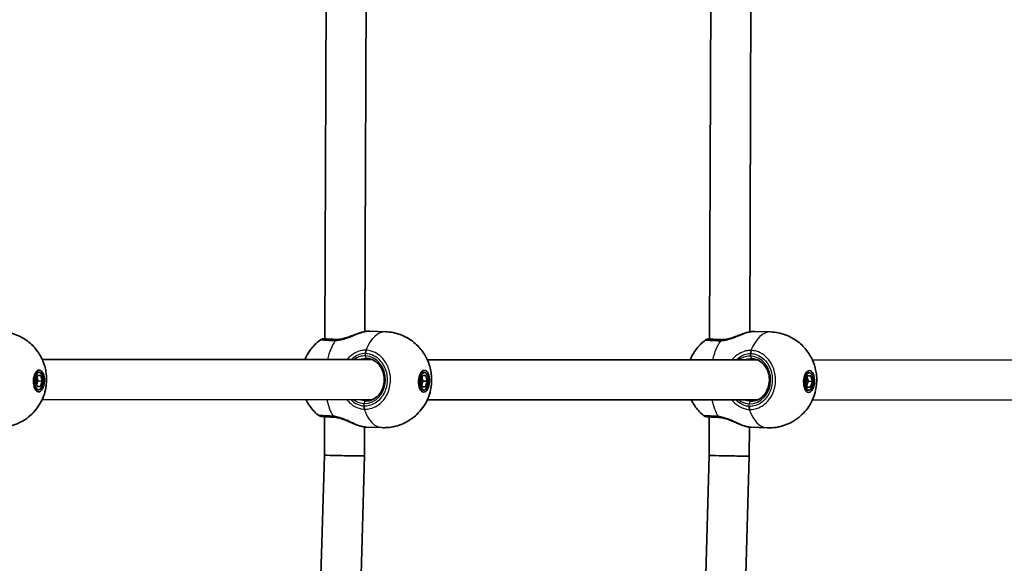
# Model space of a CAD drawing. Units: millimetres. Extents: x -5284 to 4796, y -3904 to 4344.
# Drawn here: x 2861 to 3254, y 374 to 591 of the extents above; entities that cross this region are included whole.
import ezdxf

# ---------------------------------------------------------------- set-up
doc = ezdxf.new("R2010")
doc.units = ezdxf.units.MM
doc.layers.add('Widoczne (ISO)', color=7, linetype='Continuous', lineweight=35)
doc.layers.add('Widoczne wąskie (ISO)', color=7, linetype='Continuous', lineweight=25)

msp = doc.modelspace()

# ---------------------------------------------------------------- linework, layer by layer
at = {"layer": 'Widoczne (ISO)'}
for p, q in [((2983.02, 463.93), (2983.87, 707.78)), ((3136.52, 463.84), (3137.37, 707.69)), ((2999.03, 466.79), (2999.85, 703.69)), ((3152.53, 466.67), (3153.35, 703.6)), ((3000.99, 466.97), (3007.29, 466.72)), ((3154.63, 466.87), (3160.92, 466.63)), ((2870.25, 455.67), (3001.91, 455.59)), ((3023.89, 455.58), (3155.54, 455.51)), ((3177.53, 455.49), (3271.27, 455.44)), ((2867.65, 447.06), (2868.36, 449.31)), ((2869.08, 450.56), (2867.79, 450.61)), ((2868.51, 447.13), (2868.13, 448.59)), ((2868.36, 449.31), (2869.66, 449.31)), ((2869.66, 449.31), (2870.24, 447.06)), ((3021.29, 446.97), (3022, 449.22)), ((3022.72, 450.47), (3021.43, 450.52)), ((3022.15, 447.03), (3021.77, 448.5)), ((3022, 449.22), (3023.3, 449.22)), ((3023.3, 449.22), (3023.88, 446.97)), ((3174.93, 446.88), (3175.64, 449.13)), ((3176.36, 450.37), (3175.07, 450.42)), ((3175.79, 446.94), (3175.41, 448.41)), ((3175.64, 449.13), (3176.94, 449.12)), ((3176.94, 449.12), (3177.52, 446.88)), ((2868.23, 444.81), (2867.65, 447.06)), ((2868.03, 445.6), (2868.51, 447.13)), ((2869.53, 444.81), (2868.22, 444.86)), ((2869.53, 444.81), (2868.23, 444.81)), ((2870.24, 447.06), (2868.51, 447.13)), ((2870.24, 447.06), (2869.53, 444.81)), ((3021.87, 444.72), (3021.29, 446.97)), ((3021.67, 445.5), (3022.15, 447.03)), ((3023.17, 444.72), (3021.86, 444.77)), ((3023.17, 444.72), (3021.87, 444.72)), ((3023.88, 446.97), (3022.15, 447.03)), ((3023.88, 446.97), (3023.17, 444.72)), ((3175.51, 444.63), (3174.93, 446.88)), ((3175.31, 445.41), (3175.79, 446.94)), ((3176.81, 444.63), (3175.5, 444.68)), ((3176.81, 444.63), (3175.51, 444.63)), ((3177.52, 446.88), (3175.79, 446.94)), ((3177.52, 446.88), (3176.81, 444.63)), ((2868.81, 443.56), (2867.52, 443.61)), ((3022.45, 443.47), (3021.16, 443.52)), ((3176.09, 443.38), (3174.8, 443.43)), ((2870.23, 439.67), (3001.95, 439.59)), ((3023.88, 439.58), (3155.61, 439.51)), ((3177.52, 439.49), (3271.26, 439.44)), ((2982.86, 417.46), (2982.91, 432.82)), ((3136.36, 417.37), (3136.41, 432.73)), ((2998.85, 417.2), (2998.89, 428.75)), ((2999.51, 428.69), (3005.81, 428.45)), ((3152.35, 417.11), (3152.39, 428.67)), ((3153.15, 428.6), (3159.45, 428.36)), ((2977.27, 225.48), (2982.86, 417.46)), ((2993.26, 225.01), (2998.85, 417.2)), ((3130.77, 225.39), (3136.36, 417.37)), ((3146.76, 224.93), (3152.35, 417.11))]:
    msp.add_line(p, q, dxfattribs=at)
for centre, major_axis, ratio, start_param, end_param in [((2989.37, 464.57), (-3.33, -0.54), 0.229272, 0.950156, 1.015078), ((2990.78, 467.11), (6.12, 1.97), 0.46819, 4.04981, 4.060021), ((3143.01, 464.48), (-3.33, -0.54), 0.229272, 0.950156, 1.015078), ((3144.42, 467.02), (6.12, 1.97), 0.46819, 4.04981, 4.060021), ((2997.13, 451.41), (-5.62, -3.16), 0.613839, 3.927158, 3.970646), ((3150.77, 451.32), (-5.62, -3.16), 0.613839, 3.927158, 3.970646), ((2990.85, 417.33), (8, -0.13), 0.009064, 3.141709, 4.188384), ((2990.85, 417.33), (8, -0.13), 0.009064, 4.188384, 6.283301), ((3144.35, 417.24), (8, -0.13), 0.009064, 3.141709, 4.188384), ((3144.35, 417.24), (8, -0.13), 0.009064, 4.188384, 6.283301)]:
    msp.add_ellipse(centre, major_axis=major_axis, ratio=ratio, start_param=start_param, end_param=end_param, dxfattribs=at)
for centre, major_axis in [((2868.94, 447.06), (0.17, 4.35)), ((2868.94, 447.06), (-0.13, -3.5)), ((3022.58, 446.97), (0.17, 4.35)), ((3022.58, 446.97), (-0.13, -3.5)), ((3176.22, 446.88), (0.17, 4.35)), ((3176.22, 446.88), (-0.13, -3.5))]:
    msp.add_ellipse(centre, major_axis=major_axis, ratio=0.499729, dxfattribs=at)
for points, knots in [([(2853.65, 466.82), (2855.67, 466.74), (2857.68, 466.32), (2861.36, 464.97), (2862.99, 464.03), (2865.95, 461.81), (2867.13, 460.54), (2869.28, 457.73), (2870.02, 456.28), (2871.32, 453.1), (2871.65, 451.53), (2872.09, 448.04), (2872.03, 446.24), (2871.31, 442.23), (2870.73, 440.01), (2868.25, 436.26), (2867.56, 435.35), (2865.25, 432.93), (2863.28, 431.33), (2858.67, 429.31), (2856.45, 428.72), (2853.46, 428.53), (2852.81, 428.52), (2852.17, 428.54)], [1.589801, 1.589801, 1.589801, 1.589801, 1.749715, 1.749715, 1.921811, 1.921811, 2.132766, 2.132766, 2.420935, 2.420935, 2.843016, 2.843016, 3.436416, 3.436416, 4.041008, 4.041008, 4.218388, 4.218388, 4.494031, 4.494031, 4.680509, 4.680509, 4.731393, 4.731393, 4.731393, 4.731393]), ([(2981.31, 463.53), (2981.46, 463.65), (2981.58, 463.7), (2981.78, 463.8), (2981.86, 463.82), (2982, 463.87), (2982.06, 463.88), (2982.17, 463.9), (2982.22, 463.91), (2982.36, 463.93), (2982.42, 463.94), (2982.64, 463.95), (2982.82, 463.96), (2983.02, 463.96)], [1.0536614, 1.0536614, 1.0536614, 1.0536614, 1.0667273, 1.0667273, 1.0833165, 1.0833165, 1.1026911, 1.1026911, 1.1320996, 1.1320996, 1.2003256, 1.2003256, 1.3721269, 1.3721269, 1.3721269, 1.3721269]), ([(2983.19, 463.88), (2983.19, 463.88), (2983.22, 463.88), (2983.39, 463.86), (2983.59, 463.84), (2984.11, 463.81), (2984.45, 463.79), (2985.22, 463.75), (2985.67, 463.73), (2986.64, 463.69), (2987.18, 463.66), (2987.74, 463.64)], [5.3550263, 5.3550263, 5.3550263, 5.3550263, 5.4475063, 5.4475063, 5.6569927, 5.6569927, 5.8664792, 5.8664792, 6.0759657, 6.0759657, 6.2831853, 6.2831853, 6.2831853, 6.2831853]), ([(2987.71, 463.64), (2988.25, 463.65), (2988.83, 463.71), (2990.04, 463.92), (2990.67, 464.08), (2991.95, 464.45), (2992.6, 464.67), (2993.87, 465.14), (2994.5, 465.38), (2995.73, 465.85), (2996.33, 466.07), (2996.91, 466.26)], [0, 0, 0, 0, 0.217497, 0.217497, 0.434994, 0.434994, 0.652491, 0.652491, 0.869988, 0.869988, 1.087485, 1.087485, 1.087485, 1.087485]), ([(2998.47, 466.68), (2998.37, 466.66), (2998.27, 466.64), (2998.07, 466.59), (2997.96, 466.57), (2997.76, 466.51), (2997.65, 466.49), (2997.44, 466.43), (2997.34, 466.4), (2997.12, 466.33), (2997.01, 466.3), (2996.91, 466.26)], [0, 0, 0, 0, 0.0360051, 0.0360051, 0.0720103, 0.0720103, 0.1080154, 0.1080154, 0.1440206, 0.1440206, 0.1800257, 0.1800257, 0.1800257, 0.1800257]), ([(2998.47, 466.68), (2998.66, 466.72), (2998.85, 466.76), (2999.22, 466.82), (2999.39, 466.85), (2999.74, 466.9), (2999.91, 466.92), (3000.23, 466.95), (3000.39, 466.96), (3000.7, 466.97), (3000.84, 466.97), (3000.99, 466.97)], [5.754988, 5.754988, 5.754988, 5.754988, 5.8281444, 5.8281444, 5.9013009, 5.9013009, 5.9744573, 5.9744573, 6.0476137, 6.0476137, 6.1207702, 6.1207702, 6.1207702, 6.1207702]), ([(3007.29, 466.72), (3009.31, 466.64), (3011.32, 466.23), (3015, 464.88), (3016.63, 463.93), (3019.59, 461.72), (3020.77, 460.44), (3022.92, 457.64), (3023.65, 456.19), (3024.96, 453.01), (3025.29, 451.44), (3025.73, 447.95), (3025.67, 446.14), (3024.95, 442.14), (3024.37, 439.92), (3021.89, 436.16), (3021.2, 435.25), (3018.89, 432.84), (3016.92, 431.24), (3012.31, 429.22), (3010.09, 428.62), (3007.1, 428.43), (3006.45, 428.43), (3005.81, 428.45)], [1.589801, 1.589801, 1.589801, 1.589801, 1.749715, 1.749715, 1.921811, 1.921811, 2.132766, 2.132766, 2.420935, 2.420935, 2.843016, 2.843016, 3.436416, 3.436416, 4.041008, 4.041008, 4.218388, 4.218388, 4.494031, 4.494031, 4.680509, 4.680509, 4.731393, 4.731393, 4.731393, 4.731393]), ([(3134.95, 463.44), (3135.1, 463.56), (3135.22, 463.61), (3135.42, 463.71), (3135.5, 463.73), (3135.64, 463.77), (3135.7, 463.79), (3135.81, 463.81), (3135.86, 463.82), (3136, 463.84), (3136.06, 463.84), (3136.25, 463.86), (3136.37, 463.86), (3136.52, 463.87)], [1.0536614, 1.0536614, 1.0536614, 1.0536614, 1.0667273, 1.0667273, 1.0833165, 1.0833165, 1.1026911, 1.1026911, 1.1320996, 1.1320996, 1.2003256, 1.2003256, 1.3307227, 1.3307227, 1.3307227, 1.3307227]), ([(3136.83, 463.79), (3136.84, 463.79), (3136.87, 463.78), (3137.03, 463.77), (3137.23, 463.75), (3137.75, 463.72), (3138.09, 463.7), (3138.86, 463.66), (3139.3, 463.64), (3140.28, 463.59), (3140.81, 463.57), (3141.38, 463.55)], [5.3748344, 5.3748344, 5.3748344, 5.3748344, 5.4475063, 5.4475063, 5.6569927, 5.6569927, 5.8664792, 5.8664792, 6.0759657, 6.0759657, 6.2831853, 6.2831853, 6.2831853, 6.2831853]), ([(3141.35, 463.55), (3141.89, 463.56), (3142.46, 463.62), (3143.68, 463.83), (3144.31, 463.98), (3145.59, 464.36), (3146.24, 464.58), (3147.51, 465.05), (3148.14, 465.29), (3149.37, 465.75), (3149.97, 465.97), (3150.55, 466.17)], [0, 0, 0, 0, 0.217497, 0.217497, 0.434994, 0.434994, 0.652491, 0.652491, 0.869988, 0.869988, 1.087485, 1.087485, 1.087485, 1.087485]), ([(3152.11, 466.59), (3152.01, 466.57), (3151.91, 466.55), (3151.71, 466.5), (3151.6, 466.47), (3151.4, 466.42), (3151.29, 466.39), (3151.08, 466.33), (3150.98, 466.3), (3150.76, 466.24), (3150.65, 466.2), (3150.55, 466.17)], [0, 0, 0, 0, 0.0360051, 0.0360051, 0.0720103, 0.0720103, 0.1080154, 0.1080154, 0.1440206, 0.1440206, 0.1800257, 0.1800257, 0.1800257, 0.1800257]), ([(3152.11, 466.59), (3152.3, 466.63), (3152.49, 466.66), (3152.85, 466.73), (3153.03, 466.76), (3153.38, 466.81), (3153.55, 466.83), (3153.87, 466.86), (3154.03, 466.87), (3154.34, 466.88), (3154.48, 466.88), (3154.63, 466.87)], [5.754988, 5.754988, 5.754988, 5.754988, 5.8281444, 5.8281444, 5.9013009, 5.9013009, 5.9744573, 5.9744573, 6.0476137, 6.0476137, 6.1207702, 6.1207702, 6.1207702, 6.1207702]), ([(3160.92, 466.63), (3162.95, 466.55), (3164.96, 466.13), (3168.64, 464.79), (3170.27, 463.84), (3173.23, 461.63), (3174.41, 460.35), (3176.56, 457.55), (3177.29, 456.1), (3178.6, 452.91), (3178.93, 451.34), (3179.37, 447.85), (3179.31, 446.05), (3178.59, 442.04), (3178.01, 439.83), (3175.53, 436.07), (3174.84, 435.16), (3172.53, 432.75), (3170.56, 431.14), (3165.95, 429.13), (3163.73, 428.53), (3160.74, 428.34), (3160.09, 428.33), (3159.45, 428.36)], [1.589801, 1.589801, 1.589801, 1.589801, 1.749715, 1.749715, 1.921811, 1.921811, 2.132766, 2.132766, 2.420935, 2.420935, 2.843016, 2.843016, 3.436416, 3.436416, 4.041008, 4.041008, 4.218388, 4.218388, 4.494031, 4.494031, 4.680509, 4.680509, 4.731393, 4.731393, 4.731393, 4.731393]), ([(2975.08, 455.61), (2975.23, 455.98), (2975.41, 456.36), (2976.07, 457.67), (2976.65, 458.66), (2978.37, 460.93), (2979.58, 462.25), (2981.31, 463.53)], [6.9491755, 6.9491755, 6.9491755, 6.9491755, 7.0408224, 7.0408224, 7.2521088, 7.2521088, 7.4917582, 7.4917582, 7.4917582, 7.4917582]), ([(3128.72, 455.52), (3128.88, 455.89), (3129.05, 456.27), (3129.71, 457.58), (3130.29, 458.57), (3132.01, 460.84), (3133.22, 462.16), (3134.95, 463.44)], [6.9496135, 6.9496135, 6.9496135, 6.9496135, 7.0408224, 7.0408224, 7.2521088, 7.2521088, 7.4917582, 7.4917582, 7.4917582, 7.4917582]), ([(2999.49, 439.08), (3000.28, 439.08), (3001.06, 439.24), (3002.55, 439.83), (3003.26, 440.27), (3004.49, 441.38), (3005.03, 442.05), (3005.9, 443.55), (3006.23, 444.38), (3006.65, 446.11), (3006.75, 447.02), (3006.69, 448.81), (3006.54, 449.7), (3006, 451.38), (3005.62, 452.17), (3004.68, 453.58), (3004.11, 454.19), (3002.83, 455.18), (3002.12, 455.55), (3000.85, 455.96), (3000.29, 456.06), (2999.73, 456.08)], [4.745315, 4.745315, 4.745315, 4.745315, 5.079144, 5.079144, 5.407876, 5.407876, 5.727995, 5.727995, 6.042669, 6.042669, 6.355062, 6.355062, 6.666964, 6.666964, 6.979711, 6.979711, 7.295338, 7.295338, 7.617161, 7.617161, 7.853982, 7.853982, 7.853982, 7.853982]), ([(3153.13, 438.99), (3153.92, 438.99), (3154.7, 439.14), (3156.19, 439.74), (3156.9, 440.18), (3158.13, 441.29), (3158.67, 441.96), (3159.54, 443.46), (3159.87, 444.29), (3160.29, 446.02), (3160.39, 446.93), (3160.33, 448.72), (3160.18, 449.61), (3159.64, 451.29), (3159.26, 452.08), (3158.32, 453.48), (3157.75, 454.09), (3156.47, 455.08), (3155.76, 455.46), (3154.49, 455.87), (3153.93, 455.97), (3153.37, 455.99)], [4.745315, 4.745315, 4.745315, 4.745315, 5.079144, 5.079144, 5.407876, 5.407876, 5.727995, 5.727995, 6.042669, 6.042669, 6.355062, 6.355062, 6.666964, 6.666964, 6.979711, 6.979711, 7.295338, 7.295338, 7.617161, 7.617161, 7.853982, 7.853982, 7.853982, 7.853982]), ([(2980.43, 433.4), (2978.87, 434.7), (2977.77, 436.02), (2976.36, 438.07), (2975.91, 438.86), (2975.54, 439.61)], [5.0992217, 5.0992217, 5.0992217, 5.0992217, 5.3212584, 5.3212584, 5.4758602, 5.4758602, 5.4758602, 5.4758602]), ([(3134.07, 433.31), (3132.51, 434.61), (3131.41, 435.93), (3130, 437.98), (3129.55, 438.78), (3129.18, 439.52)], [5.0992217, 5.0992217, 5.0992217, 5.0992217, 5.3212584, 5.3212584, 5.476229, 5.476229, 5.476229, 5.476229]), ([(2980.43, 433.4), (2980.58, 433.28), (2980.69, 433.21), (2980.89, 433.11), (2980.97, 433.08), (2981.1, 433.02), (2981.16, 433.01), (2981.27, 432.98), (2981.32, 432.97), (2981.46, 432.94), (2981.52, 432.93), (2981.77, 432.9), (2981.95, 432.88), (2982.45, 432.85), (2982.75, 432.83), (2983.46, 432.79), (2983.87, 432.77), (2984.78, 432.72), (2985.29, 432.7), (2985.98, 432.67), (2986.13, 432.67), (2986.28, 432.66)], [2.165382, 2.165382, 2.165382, 2.165382, 2.178445, 2.178445, 2.195034, 2.195034, 2.214407, 2.214407, 2.243812, 2.243812, 2.312053, 2.312053, 2.513928, 2.513928, 2.715803, 2.715803, 2.917677, 2.917677, 3.119552, 3.119552, 3.174755, 3.174755, 3.174755, 3.174755]), ([(2986.28, 432.66), (2986.31, 432.66), (2986.34, 432.66), (2986.41, 432.65), (2986.44, 432.65), (2986.51, 432.65), (2986.54, 432.65), (2986.61, 432.64), (2986.64, 432.64), (2986.71, 432.63), (2986.74, 432.63), (2986.78, 432.63)], [0, 0, 0, 0, 0.0140166, 0.0140166, 0.02803321, 0.02803321, 0.04204981, 0.04204981, 0.05606641, 0.05606641, 0.07008301, 0.07008301, 0.07008301, 0.07008301]), ([(2996.07, 429.43), (2995.48, 429.64), (2994.88, 429.88), (2993.65, 430.4), (2993.02, 430.68), (2991.74, 431.23), (2991.09, 431.49), (2989.8, 431.96), (2989.16, 432.16), (2987.92, 432.47), (2987.33, 432.57), (2986.78, 432.63)], [2.295707, 2.295707, 2.295707, 2.295707, 2.517839, 2.517839, 2.73997, 2.73997, 2.962102, 2.962102, 3.184233, 3.184233, 3.406365, 3.406365, 3.406365, 3.406365]), ([(3134.07, 433.31), (3134.22, 433.18), (3134.33, 433.12), (3134.53, 433.01), (3134.61, 432.98), (3134.74, 432.93), (3134.8, 432.92), (3134.91, 432.89), (3134.96, 432.88), (3135.1, 432.85), (3135.16, 432.84), (3135.41, 432.81), (3135.59, 432.79), (3136.09, 432.75), (3136.39, 432.73), (3137.1, 432.69), (3137.51, 432.67), (3138.42, 432.63), (3138.93, 432.61), (3139.62, 432.58), (3139.77, 432.57), (3139.92, 432.57)], [2.165382, 2.165382, 2.165382, 2.165382, 2.178445, 2.178445, 2.195034, 2.195034, 2.214407, 2.214407, 2.243812, 2.243812, 2.312053, 2.312053, 2.513928, 2.513928, 2.715803, 2.715803, 2.917677, 2.917677, 3.119552, 3.119552, 3.174755, 3.174755, 3.174755, 3.174755]), ([(3139.92, 432.57), (3139.95, 432.57), (3139.98, 432.56), (3140.05, 432.56), (3140.08, 432.56), (3140.15, 432.56), (3140.18, 432.55), (3140.25, 432.55), (3140.28, 432.55), (3140.35, 432.54), (3140.38, 432.54), (3140.42, 432.53)], [0, 0, 0, 0, 0.0140166, 0.0140166, 0.02803321, 0.02803321, 0.04204981, 0.04204981, 0.05606641, 0.05606641, 0.07008301, 0.07008301, 0.07008301, 0.07008301]), ([(3149.71, 429.33), (3149.12, 429.54), (3148.52, 429.79), (3147.29, 430.31), (3146.66, 430.59), (3145.38, 431.13), (3144.73, 431.4), (3143.44, 431.87), (3142.8, 432.07), (3141.56, 432.38), (3140.97, 432.48), (3140.42, 432.53)], [2.295707, 2.295707, 2.295707, 2.295707, 2.517839, 2.517839, 2.73997, 2.73997, 2.962102, 2.962102, 3.184233, 3.184233, 3.406365, 3.406365, 3.406365, 3.406365]), ([(2996.07, 429.43), (2996.16, 429.39), (2996.25, 429.36), (2996.43, 429.3), (2996.52, 429.27), (2996.7, 429.22), (2996.79, 429.19), (2996.97, 429.14), (2997.05, 429.11), (2997.23, 429.07), (2997.31, 429.05), (2997.4, 429.03)], [0.1919085, 0.1919085, 0.1919085, 0.1919085, 0.2230656, 0.2230656, 0.2542228, 0.2542228, 0.2853799, 0.2853799, 0.3165371, 0.3165371, 0.3476942, 0.3476942, 0.3476942, 0.3476942]), ([(2999.51, 428.69), (2999.38, 428.7), (2999.26, 428.71), (2998.99, 428.73), (2998.86, 428.75), (2998.58, 428.79), (2998.44, 428.81), (2998.15, 428.86), (2998.01, 428.89), (2997.71, 428.96), (2997.55, 428.99), (2997.4, 429.03)], [6.1207702, 6.1207702, 6.1207702, 6.1207702, 6.1801231, 6.1801231, 6.239476, 6.239476, 6.2988289, 6.2988289, 6.3581818, 6.3581818, 6.4175347, 6.4175347, 6.4175347, 6.4175347]), ([(3149.71, 429.33), (3149.8, 429.3), (3149.89, 429.27), (3150.07, 429.21), (3150.16, 429.18), (3150.34, 429.12), (3150.43, 429.1), (3150.61, 429.05), (3150.69, 429.02), (3150.87, 428.98), (3150.95, 428.96), (3151.04, 428.94)], [0.1919085, 0.1919085, 0.1919085, 0.1919085, 0.2230656, 0.2230656, 0.2542228, 0.2542228, 0.2853799, 0.2853799, 0.3165371, 0.3165371, 0.3476942, 0.3476942, 0.3476942, 0.3476942]), ([(3153.15, 428.6), (3153.02, 428.61), (3152.9, 428.62), (3152.63, 428.64), (3152.5, 428.66), (3152.22, 428.7), (3152.08, 428.72), (3151.79, 428.77), (3151.65, 428.8), (3151.35, 428.86), (3151.19, 428.9), (3151.04, 428.94)], [6.1207702, 6.1207702, 6.1207702, 6.1207702, 6.1801231, 6.1801231, 6.239476, 6.239476, 6.2988289, 6.2988289, 6.3581818, 6.3581818, 6.4175347, 6.4175347, 6.4175347, 6.4175347])]:
    msp.add_open_spline(points, degree=3, knots=knots, dxfattribs=at)
at = {"layer": 'Widoczne wąskie (ISO)'}
for p, q in [((2987.73, 463.64), (2987.21, 463.64)), ((3141.37, 463.55), (3140.85, 463.55)), ((2999.27, 457.08), (2999.3, 458.15)), ((3152.91, 456.99), (3152.94, 458.06)), ((2998.69, 437.02), (2998.72, 438.09)), ((3152.33, 436.92), (3152.36, 438))]:
    msp.add_line(p, q, dxfattribs=at)
for centre, major_axis, ratio, start_param, end_param in [((2992.48, 463.64), (-9.5, 0.28), 0.01646, 6.202191, 7.330618), ((2991.02, 463.7), (-8, 0.23), 0.016457, 0.000421, 0.010208), ((2987.15, 461.64), (0.08, 2), 0.556434, 0.019812, 0.684407), ((2987.75, 461.64), (-0.04, 2), 0.441457, 0, 0.654047), ((2987.7, 462.64), (0.039, 0.999), 0.499729, 0, 0.019004), ((2998.67, 465.7), (-0.202, 0.979), 0.632602, 6.061434, 6.283185), ((3006.55, 447.59), (0.74, 19.14), 0.499729, 0, 0.9254), ((3144.52, 463.61), (-8, 0.23), 0.016457, 0.000421, 0.173257), ((3146.12, 463.55), (-9.5, 0.28), 0.01646, 0.047201, 1.047432), ((3140.79, 461.55), (0.08, 2), 0.556434, 0.019812, 0.684407), ((3141.39, 461.55), (-0.04, 2), 0.441457, 0, 0.654047), ((3141.34, 462.55), (0.039, 0.999), 0.499729, 0, 0.019004), ((3152.31, 465.61), (-0.202, 0.979), 0.632602, 6.061434, 6.283185), ((3160.19, 447.5), (0.74, 19.14), 0.499729, 0, 0.9254), ((2992.64, 448.12), (0.74, 19.14), 0.499729, 0.681873, 1.188625), ((3146.28, 448.03), (0.74, 19.14), 0.499729, 0.681873, 1.188323), ((2999, 447.58), (-0.01, -9.5), 0.866025, 6.250259, 9.391851), ((3000.1, 458.16), (0.03, 2), 0.485156, 0.912978, 1.577564), ((2999.77, 457.08), (-0.039, -0.999), 0.499729, 4.731393, 6.283185), ((3000.3, 458.15), (0.13, 2), 0.499248, 0.937858, 1.602445), ((3152.64, 447.49), (-0.01, -9.5), 0.866025, 6.250259, 9.391851), ((3153.74, 458.07), (0.03, 2), 0.485156, 0.912978, 1.577564), ((3153.41, 456.99), (-0.039, -0.999), 0.499729, 4.731393, 6.283185), ((3153.94, 458.06), (0.13, 2), 0.499248, 0.937858, 1.602445), ((2992.64, 448.12), (0.74, 19.14), 0.499729, 2.05149, 2.497729), ((2999.49, 437.02), (-0.13, -2), 0.48444, 4.743251, 5.407838), ((2999.69, 437.01), (-0.03, -2), 0.49997, 4.718734, 5.383321), ((2999.22, 438.09), (0.039, 0.999), 0.499729, 0.019004, 1.589801), ((2999.5, 447.58), (0, -8.5), 0.866025, 6.250259, 6.283185), ((3146.28, 448.03), (0.74, 19.14), 0.499729, 2.05118, 2.497729), ((3153.13, 436.93), (-0.13, -2), 0.48444, 4.743251, 5.407838), ((3153.33, 436.92), (-0.03, -2), 0.49997, 4.718734, 5.383321), ((3152.86, 438), (0.039, 0.999), 0.499729, 0.019004, 1.589801), ((3153.14, 447.49), (0, -8.5), 0.866025, 6.250259, 6.283185), ((2986.36, 434.66), (-0.08, -2), 0.556434, 5.638401, 6.283185), ((2986.97, 434.62), (-0.19, -1.99), 0.439754, 5.665752, 6.283185), ((3006.55, 447.59), (-0.74, -19.14), 0.499729, 5.395795, 6.283185), ((3140, 434.57), (-0.08, -2), 0.556434, 5.638401, 6.283185), ((3140.61, 434.52), (-0.19, -1.99), 0.439754, 5.665752, 6.283185), ((3160.19, 447.5), (-0.74, -19.14), 0.499729, 5.395795, 6.283185), ((2997.63, 430), (-0.233, -0.973), 0.638122, 0, 0.180133), ((3151.27, 429.91), (-0.233, -0.973), 0.638122, 0, 0.180133)]:
    msp.add_ellipse(centre, major_axis=major_axis, ratio=ratio, start_param=start_param, end_param=end_param, dxfattribs=at)
for points, knots in [([(2987.21, 463.64), (2986.63, 463.66), (2986.1, 463.69), (2984.84, 463.75), (2984.19, 463.78), (2983.04, 463.85), (2982.66, 463.88), (2982.49, 463.93), (2982.65, 463.95), (2983.02, 463.96)], [0, 0, 0, 0, 0.206308, 0.206308, 0.5364, 0.5364, 0.96552, 0.96552, 1.34594, 1.34594, 1.34594, 1.34594]), ([(2983.19, 463.88), (2983.13, 463.89), (2983.08, 463.9), (2983.03, 463.92), (2983.02, 463.92), (2983.02, 463.93)], [-0.80035082, -0.80035082, -0.80035082, -0.80035082, -0.76119534, -0.76119534, -0.73350441, -0.73350441, -0.73350441, -0.73350441]), ([(2987.18, 463.21), (2987.68, 463.23), (2988.2, 463.28), (2989.58, 463.5), (2990.46, 463.73), (2992.43, 464.36), (2993.51, 464.79), (2995.45, 465.57), (2996.32, 465.93), (2997.65, 466.4), (2998.14, 466.56), (2998.61, 466.68)], [0, 0, 0, 0, 0.165681, 0.165681, 0.43077, 0.43077, 0.763372, 0.763372, 1.062687, 1.062687, 1.257781, 1.257781, 1.257781, 1.257781]), ([(2987.53, 463.64), (2987.5, 463.64), (2987.48, 463.64), (2987.37, 463.64), (2987.29, 463.64), (2987.21, 463.64)], [0.02557819, 0.02557819, 0.02557819, 0.02557819, 0.03504151, 0.03504151, 0.07008301, 0.07008301, 0.07008301, 0.07008301]), ([(2998.61, 466.68), (2999.47, 466.87), (3000.23, 466.97), (3000.81, 466.97), (3000.87, 466.97), (3000.93, 466.97), (3000.99, 466.97)], [5.754988, 5.754988, 5.754988, 5.754988, 6.0862698, 6.0862698, 6.0862698, 6.1207702, 6.1207702, 6.1207702, 6.1207702]), ([(3140.85, 463.55), (3140.27, 463.57), (3139.74, 463.6), (3138.48, 463.65), (3137.83, 463.69), (3136.68, 463.76), (3136.3, 463.79), (3136.15, 463.84), (3136.25, 463.85), (3136.52, 463.86)], [0, 0, 0, 0, 0.206308, 0.206308, 0.5364, 0.5364, 0.96552, 0.96552, 1.293924, 1.293924, 1.293924, 1.293924]), ([(3140.82, 463.12), (3141.32, 463.14), (3141.84, 463.19), (3143.22, 463.41), (3144.1, 463.64), (3146.07, 464.26), (3147.15, 464.7), (3149.09, 465.48), (3149.96, 465.84), (3151.29, 466.31), (3151.78, 466.47), (3152.25, 466.59)], [0, 0, 0, 0, 0.165681, 0.165681, 0.43077, 0.43077, 0.763372, 0.763372, 1.062687, 1.062687, 1.257781, 1.257781, 1.257781, 1.257781]), ([(3141.17, 463.54), (3141.14, 463.54), (3141.12, 463.54), (3141.01, 463.54), (3140.93, 463.55), (3140.85, 463.55)], [0.02557819, 0.02557819, 0.02557819, 0.02557819, 0.03504151, 0.03504151, 0.07008301, 0.07008301, 0.07008301, 0.07008301]), ([(3152.25, 466.59), (3153.11, 466.77), (3153.87, 466.88), (3154.45, 466.88), (3154.51, 466.88), (3154.57, 466.88), (3154.63, 466.87)], [5.754988, 5.754988, 5.754988, 5.754988, 6.0862698, 6.0862698, 6.0862698, 6.1207702, 6.1207702, 6.1207702, 6.1207702]), ([(2981.31, 463.53), (2981.3, 463.53), (2981.31, 463.52), (2981.43, 463.49), (2981.85, 463.45), (2983.13, 463.37), (2983.86, 463.33), (2985.27, 463.27), (2985.87, 463.25), (2986.51, 463.22)], [-1.053661, -1.053661, -1.053661, -1.053661, -0.96552, -0.96552, -0.5364, -0.5364, -0.206308, -0.206308, 0, 0, 0, 0]), ([(2986.51, 463.22), (2986.61, 463.22), (2986.73, 463.21), (2986.95, 463.21), (2987.07, 463.21), (2987.18, 463.21)], [-0.07008301, -0.07008301, -0.07008301, -0.07008301, -0.03504151, -0.03504151, 0, 0, 0, 0]), ([(3134.95, 463.44), (3134.94, 463.44), (3134.95, 463.43), (3135.07, 463.4), (3135.49, 463.36), (3136.77, 463.28), (3137.5, 463.24), (3138.91, 463.18), (3139.51, 463.15), (3140.15, 463.13)], [-1.053661, -1.053661, -1.053661, -1.053661, -0.96552, -0.96552, -0.5364, -0.5364, -0.206308, -0.206308, 0, 0, 0, 0]), ([(3140.15, 463.13), (3140.25, 463.12), (3140.37, 463.12), (3140.59, 463.12), (3140.71, 463.12), (3140.82, 463.12)], [-0.07008301, -0.07008301, -0.07008301, -0.07008301, -0.03504151, -0.03504151, 0, 0, 0, 0]), ([(2999.35, 459.39), (2998.87, 459.4), (2998.37, 459.35), (2997.05, 459.12), (2996.22, 458.85), (2994.39, 457.96), (2993.42, 457.27), (2992.33, 456.16), (2992.09, 455.88), (2991.86, 455.6)], [0, 0, 0, 0, 0.1647741, 0.1647741, 0.4284126, 0.4284126, 0.7619401, 0.7619401, 0.8629906, 0.8629906, 0.8629906, 0.8629906]), ([(2993.56, 455.6), (2994.23, 456.31), (2995, 456.89), (2996.48, 457.67), (2997.18, 457.91), (2998.3, 458.12), (2998.72, 458.16), (2999.13, 458.16)], [-0.7450646, -0.7450646, -0.7450646, -0.7450646, -0.4284126, -0.4284126, -0.1647741, -0.1647741, 0, 0, 0, 0]), ([(2999.27, 457.08), (2998.88, 457.09), (2998.48, 457.07), (2997.41, 456.92), (2996.74, 456.73), (2995.51, 456.23), (2994.95, 455.94), (2994.41, 455.6)], [6.2734397, 6.2734397, 6.2734397, 6.2734397, 6.41994, 6.41994, 6.6543405, 6.6543405, 6.8572875, 6.8572875, 6.8572875, 6.8572875]), ([(2996.79, 455.6), (2997.39, 455.8), (2997.99, 455.95), (2998.89, 456.06), (2999.2, 456.08), (2999.5, 456.08)], [-6.6330548, -6.6330548, -6.6330548, -6.6330548, -6.41994, -6.41994, -6.304723, -6.304723, -6.304723, -6.304723]), ([(2999.3, 458.15), (2999.9, 458.11), (3000.49, 458.01), (3002, 457.56), (3002.89, 457.11), (3004.74, 455.74), (3005.65, 454.72), (3007.08, 452.26), (3007.58, 450.81), (3008.03, 447.65), (3007.91, 445.94), (3007.01, 442.69), (3006.19, 441.17), (3003.88, 438.6), (3002.32, 437.64), (3000.01, 437.08), (2999.35, 437.01), (2998.69, 437.02)], [0, 0, 0, 0, 0.207203, 0.207203, 0.538728, 0.538728, 0.96971, 0.96971, 1.426728, 1.426728, 1.929794, 1.929794, 2.451064, 2.451064, 3.039836, 3.039836, 3.268858, 3.268858, 3.268858, 3.268858]), ([(2998.89, 435.78), (2999.63, 435.77), (3000.37, 435.86), (3002.95, 436.48), (3004.69, 437.55), (3007.27, 440.42), (3008.19, 442.11), (3009.2, 445.74), (3009.33, 447.66), (3008.83, 451.19), (3008.27, 452.81), (3006.67, 455.55), (3005.66, 456.69), (3003.58, 458.22), (3002.59, 458.72), (3000.91, 459.22), (3000.24, 459.34), (2999.57, 459.38)], [-3.268858, -3.268858, -3.268858, -3.268858, -3.039836, -3.039836, -2.451064, -2.451064, -1.929794, -1.929794, -1.426728, -1.426728, -0.96971, -0.96971, -0.538728, -0.538728, -0.207203, -0.207203, 0, 0, 0, 0]), ([(2999.13, 458.16), (2999.16, 458.16), (2999.19, 458.16), (2999.25, 458.16), (2999.27, 458.15), (2999.3, 458.15)], [0, 0, 0, 0, 0.01150026, 0.01150026, 0.02300051, 0.02300051, 0.02300051, 0.02300051]), ([(2999.57, 459.38), (2999.54, 459.39), (2999.5, 459.39), (2999.43, 459.39), (2999.39, 459.39), (2999.35, 459.39)], [-0.02300051, -0.02300051, -0.02300051, -0.02300051, -0.01150026, -0.01150026, 0, 0, 0, 0]), ([(3152.99, 459.3), (3152.51, 459.31), (3152.01, 459.26), (3150.69, 459.03), (3149.85, 458.76), (3148.03, 457.87), (3147.06, 457.18), (3145.97, 456.07), (3145.73, 455.8), (3145.5, 455.51)], [0, 0, 0, 0, 0.1647741, 0.1647741, 0.4284126, 0.4284126, 0.7619401, 0.7619401, 0.8623624, 0.8623624, 0.8623624, 0.8623624]), ([(3147.2, 455.51), (3147.87, 456.22), (3148.64, 456.8), (3150.12, 457.58), (3150.82, 457.82), (3151.94, 458.03), (3152.36, 458.07), (3152.77, 458.07)], [-0.7442765, -0.7442765, -0.7442765, -0.7442765, -0.4284126, -0.4284126, -0.1647741, -0.1647741, 0, 0, 0, 0]), ([(3152.91, 456.99), (3152.52, 457), (3152.12, 456.98), (3151.05, 456.82), (3150.38, 456.63), (3149.16, 456.14), (3148.6, 455.85), (3148.06, 455.51)], [6.2734397, 6.2734397, 6.2734397, 6.2734397, 6.41994, 6.41994, 6.6543405, 6.6543405, 6.8562238, 6.8562238, 6.8562238, 6.8562238]), ([(3150.45, 455.51), (3151.04, 455.71), (3151.63, 455.85), (3152.52, 455.97), (3152.84, 455.99), (3153.14, 455.99)], [-6.6312089, -6.6312089, -6.6312089, -6.6312089, -6.41994, -6.41994, -6.304723, -6.304723, -6.304723, -6.304723]), ([(3152.94, 458.06), (3153.54, 458.02), (3154.13, 457.92), (3155.64, 457.47), (3156.53, 457.02), (3158.38, 455.65), (3159.29, 454.63), (3160.72, 452.17), (3161.22, 450.72), (3161.66, 447.56), (3161.55, 445.84), (3160.65, 442.59), (3159.83, 441.07), (3157.52, 438.5), (3155.96, 437.55), (3153.65, 436.99), (3152.99, 436.91), (3152.33, 436.92)], [0, 0, 0, 0, 0.207203, 0.207203, 0.538728, 0.538728, 0.96971, 0.96971, 1.426728, 1.426728, 1.929794, 1.929794, 2.451064, 2.451064, 3.039836, 3.039836, 3.268858, 3.268858, 3.268858, 3.268858]), ([(3152.53, 435.69), (3153.27, 435.68), (3154.01, 435.76), (3156.59, 436.39), (3158.33, 437.46), (3160.91, 440.32), (3161.83, 442.02), (3162.84, 445.65), (3162.97, 447.57), (3162.47, 451.1), (3161.91, 452.71), (3160.31, 455.45), (3159.29, 456.6), (3157.22, 458.13), (3156.23, 458.63), (3154.55, 459.13), (3153.88, 459.25), (3153.21, 459.29)], [-3.268858, -3.268858, -3.268858, -3.268858, -3.039836, -3.039836, -2.451064, -2.451064, -1.929794, -1.929794, -1.426728, -1.426728, -0.96971, -0.96971, -0.538728, -0.538728, -0.207203, -0.207203, 0, 0, 0, 0]), ([(3152.77, 458.07), (3152.8, 458.07), (3152.83, 458.07), (3152.89, 458.06), (3152.91, 458.06), (3152.94, 458.06)], [0, 0, 0, 0, 0.01150026, 0.01150026, 0.02300051, 0.02300051, 0.02300051, 0.02300051]), ([(3153.21, 459.29), (3153.18, 459.29), (3153.14, 459.3), (3153.07, 459.3), (3153.03, 459.3), (3152.99, 459.3)], [-0.02300051, -0.02300051, -0.02300051, -0.02300051, -0.01150026, -0.01150026, 0, 0, 0, 0]), ([(2991.76, 439.6), (2992.26, 438.96), (2992.84, 438.38), (2994.45, 437.11), (2995.55, 436.53), (2997.33, 435.96), (2998.01, 435.83), (2998.66, 435.79)], [2.6440351, 2.6440351, 2.6440351, 2.6440351, 2.871378, 2.871378, 3.2295712, 3.2295712, 3.453442, 3.453442, 3.453442, 3.453442]), ([(2998.52, 437.02), (2997.96, 437.06), (2997.39, 437.18), (2995.89, 437.68), (2994.96, 438.2), (2993.89, 439.11), (2993.65, 439.35), (2993.41, 439.6)], [-3.453442, -3.453442, -3.453442, -3.453442, -3.2295712, -3.2295712, -2.871378, -2.871378, -2.7593503, -2.7593503, -2.7593503, -2.7593503]), ([(2994.4, 439.6), (2994.72, 439.39), (2995.04, 439.21), (2996.47, 438.47), (2997.64, 438.13), (2998.72, 438.09)], [5.7469058, 5.7469058, 5.7469058, 5.7469058, 5.8665698, 5.8665698, 6.2734397, 6.2734397, 6.2734397, 6.2734397]), ([(2998.69, 437.02), (2998.66, 437.02), (2998.63, 437.02), (2998.57, 437.02), (2998.55, 437.02), (2998.52, 437.02)], [0, 0, 0, 0, 0.01150026, 0.01150026, 0.02300051, 0.02300051, 0.02300051, 0.02300051]), ([(3145.39, 439.51), (3145.9, 438.87), (3146.48, 438.29), (3148.09, 437.02), (3149.19, 436.44), (3150.97, 435.87), (3151.65, 435.74), (3152.3, 435.7)], [2.6434048, 2.6434048, 2.6434048, 2.6434048, 2.871378, 2.871378, 3.2295712, 3.2295712, 3.453442, 3.453442, 3.453442, 3.453442]), ([(3152.16, 436.93), (3151.6, 436.97), (3151.02, 437.08), (3149.52, 437.59), (3148.6, 438.1), (3147.53, 439.02), (3147.28, 439.26), (3147.05, 439.51)], [-3.453442, -3.453442, -3.453442, -3.453442, -3.2295712, -3.2295712, -2.871378, -2.871378, -2.7585599, -2.7585599, -2.7585599, -2.7585599]), ([(3148.03, 439.51), (3148.35, 439.31), (3148.67, 439.12), (3150.11, 438.38), (3151.28, 438.04), (3152.36, 438)], [5.7458597, 5.7458597, 5.7458597, 5.7458597, 5.8665698, 5.8665698, 6.2734397, 6.2734397, 6.2734397, 6.2734397]), ([(3152.33, 436.92), (3152.3, 436.92), (3152.27, 436.92), (3152.21, 436.93), (3152.19, 436.93), (3152.16, 436.93)], [0, 0, 0, 0, 0.01150026, 0.01150026, 0.02300051, 0.02300051, 0.02300051, 0.02300051]), ([(2985.63, 433.09), (2984.66, 433.13), (2983.78, 433.17), (2981.87, 433.26), (2981.04, 433.31), (2980.52, 433.37), (2980.45, 433.39), (2980.43, 433.4)], [-3.174755, -3.174755, -3.174755, -3.174755, -2.86021, -2.86021, -2.356937, -2.356937, -2.165382, -2.165382, -2.165382, -2.165382]), ([(2986.31, 433.04), (2986.19, 433.05), (2986.07, 433.06), (2985.85, 433.08), (2985.74, 433.08), (2985.63, 433.09)], [-0.07008301, -0.07008301, -0.07008301, -0.07008301, -0.03504151, -0.03504151, 0, 0, 0, 0]), ([(2997.51, 429.02), (2996.7, 429.25), (2995.81, 429.6), (2993.91, 430.44), (2992.91, 430.92), (2990.73, 431.87), (2989.55, 432.33), (2987.68, 432.84), (2986.98, 432.97), (2986.31, 433.04)], [2.148584, 2.148584, 2.148584, 2.148584, 2.4923, 2.4923, 2.823393, 2.823393, 3.182145, 3.182145, 3.406365, 3.406365, 3.406365, 3.406365]), ([(2998.66, 435.79), (2998.7, 435.79), (2998.74, 435.79), (2998.81, 435.78), (2998.85, 435.78), (2998.89, 435.78)], [-0.02300051, -0.02300051, -0.02300051, -0.02300051, -0.01150026, -0.01150026, 0, 0, 0, 0]), ([(3139.27, 433), (3138.3, 433.03), (3137.42, 433.07), (3135.51, 433.17), (3134.68, 433.22), (3134.16, 433.28), (3134.09, 433.29), (3134.07, 433.31)], [-3.174755, -3.174755, -3.174755, -3.174755, -2.86021, -2.86021, -2.356937, -2.356937, -2.165382, -2.165382, -2.165382, -2.165382]), ([(3139.95, 432.95), (3139.83, 432.96), (3139.71, 432.97), (3139.49, 432.99), (3139.38, 432.99), (3139.27, 433)], [-0.07008301, -0.07008301, -0.07008301, -0.07008301, -0.03504151, -0.03504151, 0, 0, 0, 0]), ([(3151.15, 428.92), (3150.34, 429.16), (3149.45, 429.51), (3147.55, 430.35), (3146.55, 430.83), (3144.37, 431.78), (3143.19, 432.24), (3141.32, 432.74), (3140.62, 432.88), (3139.95, 432.95)], [2.148584, 2.148584, 2.148584, 2.148584, 2.4923, 2.4923, 2.823393, 2.823393, 3.182145, 3.182145, 3.406365, 3.406365, 3.406365, 3.406365]), ([(3152.3, 435.7), (3152.34, 435.7), (3152.38, 435.69), (3152.45, 435.69), (3152.49, 435.69), (3152.53, 435.69)], [-0.02300051, -0.02300051, -0.02300051, -0.02300051, -0.01150026, -0.01150026, 0, 0, 0, 0]), ([(2999.51, 428.69), (2999.27, 428.7), (2999.01, 428.73), (2998.35, 428.83), (2997.94, 428.91), (2997.51, 429.02)], [6.1207702, 6.1207702, 6.1207702, 6.1207702, 6.249703, 6.249703, 6.4175347, 6.4175347, 6.4175347, 6.4175347]), ([(3153.15, 428.6), (3152.91, 428.61), (3152.65, 428.64), (3151.99, 428.74), (3151.58, 428.82), (3151.15, 428.92)], [6.1207702, 6.1207702, 6.1207702, 6.1207702, 6.249703, 6.249703, 6.4175347, 6.4175347, 6.4175347, 6.4175347])]:
    msp.add_open_spline(points, degree=3, knots=knots, dxfattribs=at)
for points in [[(2987.73, 463.64), (2987.75, 463.64), (2987.77, 463.64), (2987.79, 463.64)], [(2996.91, 466.26), (2997.49, 466.45), (2998.07, 466.59), (2998.61, 466.68)], [(3136.83, 463.79), (3136.75, 463.8), (3136.69, 463.81), (3136.64, 463.82)], [(3141.37, 463.55), (3141.39, 463.55), (3141.41, 463.55), (3141.43, 463.55)], [(3150.55, 466.17), (3151.13, 466.36), (3151.71, 466.5), (3152.25, 466.59)], [(2999.25, 439.09), (2998.47, 439.12), (2997.63, 439.3), (2996.8, 439.6)], [(3152.89, 439), (3152.1, 439.03), (3151.26, 439.21), (3150.43, 439.51)], [(2997.51, 429.02), (2997.05, 429.11), (2996.56, 429.25), (2996.07, 429.43)], [(3151.15, 428.92), (3150.69, 429.02), (3150.2, 429.16), (3149.71, 429.33)]]:
    msp.add_open_spline(points, degree=3, dxfattribs=at)

doc.saveas('drawing.dxf')
